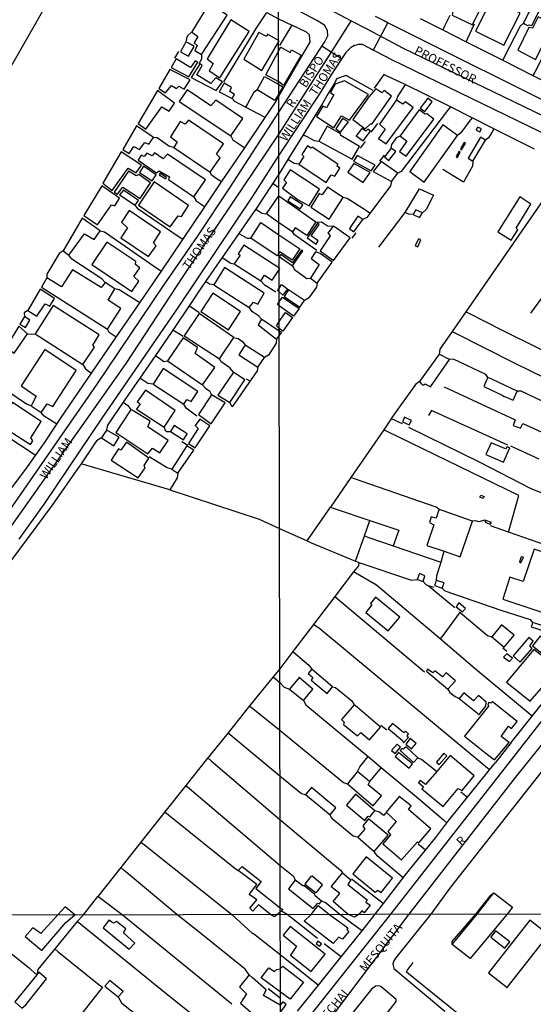
# Model space of a CAD drawing. Units: millimetres. Extents: x 177072 to 181006, y 1668731 to 16688982299.
# Drawn here: x 180160 to 180309, y 1670926 to 1671211 of the extents above; entities that cross this region are included whole.
import ezdxf
from ezdxf.enums import TextEntityAlignment as Align

# ---------------------------------------------------------------- set-up
doc = ezdxf.new("R2010")
doc.units = ezdxf.units.MM
doc.header["$LTSCALE"] = 5
doc.header["$MEASUREMENT"] = 0
for name, color, linetype in [('V-CANTEIRO', 120, 'Continuous'), ('V-EDIFICACAO', 2, 'Continuous'), ('V-LOTE', 1, 'Continuous'), ('V-NOME_DOS_LOGRADOUROS', 7, 'Continuous'), ('V-QUADRA', 2, 'Continuous'), ('V-TESTADA', 5, 'Continuous')]:
    doc.layers.add(name, color=color, linetype=linetype)
for name, color, linetype, plot in [('V-CRUZAMENTO', 1, 'Continuous', False), ('V-EIXO_DE_LOGRADOURO', 3, 'Continuous', False), ('X-LIMITE_1000', 7, 'Continuous', False)]:
    doc.layers.add(name, color=color, linetype=linetype, plot=plot)
doc.styles.get("Standard").update_dxf_attribs({"font": 'ARIAL.TTF'})

msp = doc.modelspace()

# ---------------------------------------------------------------- linework, layer by layer
at = {"layer": 'V-CANTEIRO'}
msp.add_lwpolyline([(180253.35, 1670907.88), (180253.61, 1670907.76), (180254.19, 1670907.9), (180268.95, 1670926.99), (180268.95, 1670927.55), (180264.51, 1670931.29), (180263.71, 1670931.48), (180262.89, 1670931.44), (180261.73, 1670930.48), (180251.55, 1670917.69), (180248.96, 1670913.89), (180248.84, 1670912.94), (180249.01, 1670911.93), (180249.9, 1670910.85), (180253.35, 1670907.88)], dxfattribs=at)
at = {"layer": 'V-CRUZAMENTO'}
msp.add_lwpolyline([(180262.81, 1671212.02), (180266.46052, 1671210.13237), (180262.28071, 1671202.13687), (180259.15, 1671203.75), (180258, 1671203.78), (180257.34, 1671203.62), (180257.34, 1671203.62), (180256.87, 1671203.51), (180255.69, 1671202.8), (180254.35, 1671201.49), (180254.17, 1671201.22), (180254.17, 1671201.22), (180253.12173, 1671199.62264), (180247.387, 1671203.29105), (180248.34, 1671204.75), (180248.47, 1671204.95), (180249.11, 1671206.26), (180249.02, 1671207.88), (180248.17, 1671209.4), (180247.2, 1671210), (180245.95, 1671210.77), (180244.66527, 1671211.44825)], dxfattribs=at)
for points in [[(180247.2, 1671210), (180247.2, 1671210)], [(180248.34, 1671204.75), (180248.34, 1671204.75)]]:
    msp.add_lwpolyline(points, close=True, dxfattribs=at)
at = {"layer": 'V-EDIFICACAO'}
for points in [[(180293.37, 1671219.07), (180293.27, 1671219.58), (180297.23, 1671227.68), (180293.21, 1671229.59), (180285.3, 1671213.36), (180285.11, 1671212.31), (180290.95, 1671209.53), (180295.12, 1671218.02), (180293.37, 1671219.07)], [(180296.5, 1671216.93), (180291.87, 1671207.65), (180300.1, 1671203.63), (180304.76, 1671212.82), (180296.5, 1671216.93)], [(180209.77, 1671207.44), (180210.09, 1671207.19), (180211.49, 1671206.1), (180210.47, 1671204.25), (180211.27, 1671203.46), (180210.66, 1671202.08), (180212.61, 1671200.9), (180219.95, 1671212.29), (180214.75, 1671215.64), (180210.09, 1671207.97), (180209.77, 1671207.44)], [(180305.71, 1671210.01), (180306.28, 1671209.69), (180306.96, 1671209.31), (180307.37, 1671209.53), (180308.17, 1671209.28), (180311.13, 1671215.21), (180309, 1671216.33), (180306.26, 1671211.07), (180305.71, 1671210.01)], [(180214.17, 1671199.66), (180215.93, 1671198.29), (180214.75, 1671196.15), (180217.9, 1671194.17), (180226.39, 1671207.6), (180221.09, 1671210.89), (180214.17, 1671199.66)], [(180309.99, 1671211.77), (180308.36, 1671208.51), (180307.34, 1671208.71), (180304.12, 1671202.14), (180309.25, 1671199.46), (180314.48, 1671209.69), (180309.99, 1671211.77)], [(180234.87, 1671204.44), (180235.06, 1671204.84), (180234.87, 1671204.91), (180231.68, 1671206.79), (180231.34, 1671206.08), (180229.17, 1671207.29), (180224.78, 1671199.59), (180229.99, 1671196.24), (180234.87, 1671204.44)], [(180208.08, 1671204.57), (180207.79, 1671204.03), (180206.52, 1671201.7), (180208.78, 1671200.39), (180210.44, 1671203.26), (180208.77, 1671204.19), (180208.08, 1671204.57)], [(180234.88, 1671201.87), (180235.54, 1671203), (180238.26, 1671201.51), (180238.66, 1671202.24), (180241.41, 1671200.68), (180236.28, 1671191.97), (180234.9, 1671192.98), (180231.18, 1671195.06), (180234.88, 1671201.87)], [(180205.21, 1671199.6), (180203.77, 1671197.11), (180208.94, 1671194.43), (180211.49, 1671198.7), (180210.76, 1671199.09), (180209.42, 1671197.14), (180205.21, 1671199.6)], [(180203.42, 1671196.57), (180200.23, 1671191.05), (180202.15, 1671189.8), (180203.84, 1671191.97), (180205.34, 1671191.11), (180206.04, 1671191.78), (180207.57, 1671190.89), (180209.26, 1671193.54), (180203.42, 1671196.57)], [(180215.29, 1671192.55), (180211.21, 1671195), (180212.74, 1671197.71), (180212.16, 1671198.26), (180209.58, 1671194.24), (180216.85, 1671190.47), (180218.61, 1671192.99), (180216.72, 1671194.17), (180215.29, 1671192.55)], [(180234.9, 1671192.27), (180236.06, 1671191.53), (180234.9, 1671189.51), (180233.77, 1671187.57), (180228.7, 1671190.68), (180230.8, 1671194.56), (180234.9, 1671192.27)], [(180219.12, 1671192.61), (180217.65, 1671190.09), (180221.48, 1671188.18), (180222.15, 1671189.29), (180220.74, 1671190.19), (180221.29, 1671191.37), (180219.12, 1671192.61)], [(180253.92, 1671193.33), (180251.27, 1671192.31), (180249.9, 1671189.92), (180250.83, 1671189.19), (180248.76, 1671185.52), (180247.64, 1671186), (180245.85, 1671182.97), (180250.86, 1671179.65), (180253.09, 1671183.19), (180255.36, 1671181.89), (180260.87, 1671189.32), (180253.92, 1671193.33)], [(180261, 1671188.65), (180256.38, 1671182.14), (180259.98, 1671179.43), (180261.45, 1671180.8), (180261.99, 1671180.86), (180267.6, 1671188.87), (180265.4, 1671190.5), (180264.73, 1671189.86), (180262.98, 1671190.97), (180261, 1671188.65)], [(180199.79, 1671190.51), (180194.21, 1671180.9), (180196.5, 1671179.34), (180201.06, 1671185.75), (180203.17, 1671184.54), (180204.8, 1671186.84), (180199.79, 1671190.51)], [(180206.13, 1671187.28), (180221.09, 1671177.33), (180224.51, 1671182.37), (180216.72, 1671187.67), (180215.26, 1671186.07), (180208.46, 1671190.7), (180206.13, 1671187.28)], [(180275.89, 1671185.39), (180277.23, 1671184.37), (180279.37, 1671187.21), (180278.03, 1671188.23), (180275.89, 1671185.39)], [(180268.97, 1671187.75), (180268.3, 1671186.79), (180264.06, 1671180.71), (180265.69, 1671179.33), (180263.78, 1671176.59), (180265.98, 1671175.06), (180273.79, 1671185.55), (180271.59, 1671187.24), (180270.86, 1671186.54), (180269.59, 1671187.35), (180268.97, 1671187.75)], [(180253.41, 1671182.43), (180251.43, 1671179.4), (180252.84, 1671178.47), (180255.07, 1671181.38), (180253.41, 1671182.43)], [(180270.03, 1671177.39), (180270.65, 1671176.88), (180271.97, 1671175.79), (180269.84, 1671172.8), (180271.78, 1671171.46), (180279.79, 1671182.24), (180277.81, 1671183.73), (180277.27, 1671183.67), (180275.58, 1671184.85), (180270.83, 1671178.47), (180270.03, 1671177.39)], [(180193.73, 1671180.27), (180189.84, 1671173.38), (180191.62, 1671172.29), (180192.99, 1671174.3), (180194.62, 1671173.41), (180196.12, 1671175.48), (180197.36, 1671174.97), (180198.64, 1671176.92), (180193.73, 1671180.27)], [(180208.78, 1671181.89), (180207.83, 1671180.71), (180206.42, 1671181.48), (180203.55, 1671177.05), (180205.56, 1671175.64), (180204.54, 1671173.98), (180215.03, 1671166.87), (180217.94, 1671170.99), (180216.95, 1671172.04), (180218.96, 1671175.04), (180208.78, 1671181.89)], [(180252.9, 1671177.45), (180252.77, 1671177.93), (180248.95, 1671180.16), (180246.49, 1671175.83), (180256.19, 1671170.63), (180258.29, 1671174.26), (180252.9, 1671177.45)], [(180258.93, 1671179.49), (180257.37, 1671177.36), (180259.31, 1671175.89), (180261.45, 1671178.7), (180260.75, 1671179.3), (180260.17, 1671178.7), (180258.93, 1671179.49)], [(180272.83, 1671167.09), (180277.04, 1671163.99), (180286.67, 1671177.45), (180282.43, 1671180.55), (180272.83, 1671167.09)], [(180292.48, 1671179.91), (180292.03, 1671179.05), (180293.08, 1671178.5), (180293.56, 1671179.4), (180292.48, 1671179.91)], [(180289.77, 1671170.91), (180291.07, 1671170.05), (180294.71, 1671176.11), (180293.31, 1671177.01), (180289.77, 1671170.91)], [(180244.55, 1671174.14), (180244.26, 1671173.82), (180243.27, 1671174.45), (180241.61, 1671171.94), (180242.15, 1671171.43), (180240.69, 1671169.13), (180248.6, 1671163.9), (180250.09, 1671166.1), (180251.15, 1671165.75), (180252.58, 1671168.04), (180251.82, 1671168.62), (180252.04, 1671169.19), (180244.55, 1671174.14)], [(180265.53, 1671171.33), (180266.81, 1671170.25), (180268.78, 1671172.8), (180267.44, 1671173.85), (180265.53, 1671171.33)], [(180287.5, 1671173.59), (180287.73, 1671173.21), (180288.94, 1671175.16), (180288.59, 1671175.41), (180287.5, 1671173.59)], [(180189.29, 1671172.77), (180184, 1671163.71), (180186.71, 1671161.58), (180191.3, 1671168.05), (180193.63, 1671166.65), (180195.23, 1671168.88), (180189.29, 1671172.77)], [(180202.72, 1671172.07), (180201.51, 1671170.73), (180198.99, 1671172.45), (180198.26, 1671171.59), (180196.76, 1671172.39), (180195.99, 1671171.37), (180195.07, 1671171.81), (180194.27, 1671170.38), (180199.56, 1671166.71), (180200.33, 1671167.29), (180203.3, 1671165.5), (180203.01, 1671164.7), (180210.38, 1671159.73), (180213.69, 1671164.67), (180202.72, 1671172.07)], [(180257.62, 1671171.68), (180256.57, 1671170.09), (180261.7, 1671167.28), (180262.82, 1671168.84), (180257.62, 1671171.68)], [(180286.23, 1671171.36), (180286.51, 1671171.04), (180287.47, 1671172.61), (180287.15, 1671172.89), (180286.23, 1671171.36)], [(180195.74, 1671168.56), (180194.59, 1671166.81), (180198.26, 1671164.38), (180199.4, 1671166.11), (180195.74, 1671168.56)], [(180256.63, 1671169.38), (180254.91, 1671166.83), (180259.38, 1671163.84), (180261.38, 1671166.8), (180256.63, 1671169.38)], [(180264.54, 1671169.99), (180262.28, 1671167.06), (180267.57, 1671164.15), (180269.36, 1671166.61), (180264.54, 1671169.99)], [(180191.43, 1671167.19), (180187.32, 1671161.07), (180188.27, 1671160.49), (180189.77, 1671162.53), (180194.78, 1671159.25), (180197.81, 1671163.81), (180194.4, 1671166.17), (180193.7, 1671165.82), (180191.43, 1671167.19)], [(180200.58, 1671166.58), (180200.36, 1671166.11), (180202.28, 1671164.89), (180202.47, 1671165.28), (180200.58, 1671166.58)], [(180238.26, 1671167.53), (180236.38, 1671164.63), (180237.15, 1671163.9), (180236.03, 1671162.21), (180240.56, 1671158.86), (180243.72, 1671157.14), (180246.71, 1671161.95), (180238.26, 1671167.53)], [(180183.68, 1671162.88), (180178.54, 1671154.37), (180182.44, 1671151.59), (180186.52, 1671157.43), (180187.48, 1671157.14), (180188.88, 1671159.31), (180183.68, 1671162.88)], [(180198.83, 1671164.06), (180194.33, 1671157.3), (180203.52, 1671151.02), (180205.78, 1671154.24), (180206.74, 1671154.02), (180208.85, 1671157.24), (180198.83, 1671164.06)], [(180247.48, 1671160.26), (180246.65, 1671160.71), (180244.2, 1671156.76), (180249.52, 1671153.25), (180253.54, 1671159.53), (180249.07, 1671162.5), (180247.48, 1671160.26)], [(180190, 1671161.7), (180188.88, 1671160.3), (180193.34, 1671157.33), (180194.33, 1671158.67), (180190, 1671161.7)], [(180234.95, 1671160), (180245.66, 1671152.46), (180243.09, 1671148.56), (180239.7, 1671150.76), (180238.91, 1671149.62), (180234.97, 1671152.24), (180231.34, 1671154.77), (180234.95, 1671160)], [(180238.26, 1671159.75), (180237.56, 1671158.54), (180241.1, 1671156.21), (180241.87, 1671157.39), (180238.26, 1671159.75)], [(180298.28, 1671149.64), (180302.17, 1671147.16), (180304.15, 1671150.15), (180303.61, 1671150.63), (180307.85, 1671157.58), (180304.66, 1671159.72), (180298.28, 1671149.64)], [(180191.65, 1671155.74), (180189.39, 1671152.39), (180191.14, 1671150.76), (180189.23, 1671147.83), (180197.27, 1671142.44), (180199.44, 1671145.6), (180198.64, 1671146.39), (180200.74, 1671149.65), (180191.65, 1671155.74)], [(180255.39, 1671150.54), (180256.63, 1671149.64), (180259.28, 1671153.15), (180257.81, 1671154.17), (180255.39, 1671150.54)], [(180274.56, 1671155.96), (180273.85, 1671154.62), (180275.67, 1671153.79), (180276.5, 1671155.13), (180274.56, 1671155.96)], [(180178, 1671153.51), (180172.52, 1671144.07), (180174.18, 1671142.82), (180178.67, 1671149.04), (180181.51, 1671147.35), (180183.27, 1671149.9), (180178, 1671153.51)], [(180234.98, 1671148.7), (180241.03, 1671144.68), (180238.8, 1671141.39), (180235.27, 1671143.77), (180234.51, 1671142.63), (180226.81, 1671147.73), (180229.76, 1671152.28), (180234.98, 1671148.7)], [(180244.35, 1671148.43), (180246.59, 1671151.68), (180246.14, 1671152.13), (180243.11, 1671147.86), (180245.73, 1671146.07), (180246.36, 1671147), (180244.35, 1671148.43)], [(180250.64, 1671151.27), (180249.39, 1671149.61), (180249.17, 1671149.32), (180249.84, 1671148.46), (180246.87, 1671144.13), (180250.76, 1671141.35), (180255.55, 1671147.89), (180251.02, 1671151.01), (180250.64, 1671151.27)], [(180185.21, 1671146.65), (180180.84, 1671140.14), (180192.42, 1671132.36), (180194.46, 1671135.36), (180193.03, 1671136.67), (180194.75, 1671139.22), (180193.44, 1671140.17), (180193.6, 1671141.04), (180185.21, 1671146.65)], [(180234.99, 1671138.48), (180235.26, 1671138.9), (180234.99, 1671139.22), (180224.84, 1671145.77), (180223.15, 1671143.24), (180223.75, 1671142.83), (180222.05, 1671140.39), (180229.76, 1671135.42), (180230.77, 1671137.04), (180233.05, 1671135.66), (180234.99, 1671138.48)], [(180274.36, 1671145.59), (180275.19, 1671145.27), (180276.05, 1671147.25), (180275.35, 1671147.6), (180274.36, 1671145.59)], [(180238.87, 1671140.68), (180235.52, 1671143.01), (180235.01, 1671142.5), (180238.93, 1671139.79), (180241.87, 1671144.06), (180241.58, 1671144.38), (180238.87, 1671140.68)], [(180246.94, 1671143.3), (180245.6, 1671143.84), (180244.32, 1671141.93), (180246.65, 1671140.2), (180244.07, 1671136.22), (180246.04, 1671134.78), (180250.41, 1671140.81), (180246.94, 1671143.3)], [(180175.2, 1671138.61), (180172.01, 1671133.73), (180167.83, 1671136.28), (180166.3, 1671133.64), (180185.34, 1671121.48), (180189.2, 1671127.42), (180185.56, 1671129.87), (180187.44, 1671133.09), (180184.7, 1671134.91), (180183.55, 1671133.48), (180175.2, 1671138.61)], [(180219.18, 1671139.25), (180216.09, 1671134.31), (180226.39, 1671127.73), (180227.57, 1671129.27), (180228.84, 1671128.72), (180230.73, 1671131.88), (180219.18, 1671139.25)], [(180235, 1671133.2), (180235.75, 1671134.34), (180237.43, 1671133.16), (180236.08, 1671131.31), (180235.01, 1671132.25), (180234.55, 1671132.6), (180235, 1671133.2)], [(180165.85, 1671133), (180162.34, 1671126.81), (180164.93, 1671125.21), (180167.32, 1671128.76), (180168.63, 1671128.09), (180170.06, 1671130.35), (180165.85, 1671133)], [(180215.8, 1671131.85), (180212.35, 1671126.55), (180220.36, 1671121.23), (180223.84, 1671126.59), (180215.8, 1671131.85)], [(180237.75, 1671132.84), (180236.45, 1671130.92), (180241.04, 1671127.83), (180242.41, 1671129.78), (180237.75, 1671132.84)], [(180169.61, 1671128.31), (180164.42, 1671120.11), (180178.26, 1671111.18), (180181.58, 1671116.22), (180181.1, 1671116.86), (180182.91, 1671119.76), (180169.61, 1671128.31)], [(180235.01, 1671129.36), (180235.97, 1671130.67), (180240.82, 1671127.4), (180239.17, 1671125.23), (180235.01, 1671128.17), (180234.56, 1671128.6), (180235.01, 1671129.36)], [(180211.94, 1671126.01), (180207.57, 1671119.47), (180217.78, 1671112.9), (180221.96, 1671119.03), (180211.94, 1671126.01)], [(180235.02, 1671119.47), (180235.02, 1671120.84), (180235.02, 1671121.64), (180234.23, 1671122.4), (180235.02, 1671123.64), (180236.87, 1671126.27), (180238.91, 1671124.86), (180236.06, 1671120.83), (180235.02, 1671121.64)], [(180160.01, 1671122.89), (180161.61, 1671121.96), (180162.92, 1671124.07), (180161.38, 1671125.09), (180160.01, 1671122.89)], [(180235.02, 1671120.84), (180229.89, 1671124.36), (180228.92, 1671122.66), (180234.27, 1671118.54), (180235.02, 1671119.47), (180235.03, 1671119.48), (180235.81, 1671120.55), (180235.03, 1671120.83)], [(180155.96, 1671116.19), (180156.59, 1671115.74), (180158.35, 1671114.47), (180162.18, 1671120.11), (180159.69, 1671122.28), (180156.59, 1671117.22), (180155.96, 1671116.19)], [(180210.73, 1671114.4), (180211.4, 1671116.16), (180207.28, 1671118.9), (180202.72, 1671112.26), (180212.9, 1671105.38), (180216.44, 1671110.38), (180210.73, 1671114.4)], [(180225.21, 1671116.79), (180224.77, 1671116.12), (180223.39, 1671114.02), (180228.91, 1671110.42), (180230.82, 1671113.22), (180226.26, 1671116.12), (180225.21, 1671116.79)], [(180167.22, 1671115.52), (180160.4, 1671105.02), (180164.73, 1671102.06), (180163.23, 1671099.28), (180166.14, 1671097.37), (180167.92, 1671099.83), (180169.52, 1671099.12), (180176.31, 1671109.52), (180167.22, 1671115.52)], [(180275.67, 1671106.27), (180276.18, 1671105.62), (180276.79, 1671105.22), (180277.3, 1671105.63), (180278.8, 1671104.74), (180284.38, 1671112.65), (180281.32, 1671114.21), (180276.18, 1671106.99), (180275.67, 1671106.27)], [(180201.48, 1671110.03), (180198.58, 1671105.57), (180207.44, 1671099.76), (180208.37, 1671101.1), (180209.55, 1671100.56), (180211.46, 1671103.43), (180201.48, 1671110.03)], [(180217.27, 1671102.35), (180220.78, 1671100.21), (180225.14, 1671106.81), (180221.8, 1671109.01), (180217.27, 1671102.35)], [(180295.44, 1671107.48), (180295.15, 1671106.85), (180294.23, 1671104.84), (180299.78, 1671102.22), (180299.88, 1671102.01), (180300.1, 1671102.06), (180302.75, 1671100.91), (180303.96, 1671103.5), (180296.79, 1671106.85), (180295.44, 1671107.48)], [(180193.77, 1671098.27), (180201.76, 1671093.14), (180204.92, 1671097.94), (180196.37, 1671103.77), (180193.91, 1671100.41), (180194.81, 1671099.82), (180193.77, 1671098.27)], [(180149.68, 1671099.89), (180147.22, 1671101.42), (180144.82893, 1671097.83892), (180144.82893, 1671097.83892), (180152.93, 1671093.06), (180154.08, 1671093.77), (180163.04, 1671088.12), (180163.75, 1671089.17), (180163.2, 1671089.97), (180166.17, 1671094.75), (180157.84, 1671100.27), (180155.71, 1671097.37), (180150.64, 1671100.62), (180149.68, 1671099.89)], [(180211.68, 1671096.8), (180215.38, 1671094.08), (180219.44, 1671100.11), (180215.48, 1671102.44), (180211.68, 1671096.8)], [(180192.13, 1671098.2), (180191.8, 1671097.7), (180187.79, 1671091.6), (180197.04, 1671085.41), (180198.42, 1671087), (180200.55, 1671085.7), (180202.91, 1671089.27), (180197.01, 1671093.22), (180197.71, 1671094.85), (180192.96, 1671097.7), (180192.13, 1671098.2)], [(180208.81, 1671088.34), (180210.73, 1671087.1), (180215, 1671093.51), (180212.04, 1671095.46), (180210.76, 1671093.61), (180211.62, 1671092.71), (180208.81, 1671088.34)], [(180271.33, 1671096), (180270.7, 1671094.66), (180272.64, 1671093.74), (180273.31, 1671095.01), (180271.33, 1671096)], [(180185.08, 1671092.27), (180184.67, 1671091.63), (180183.62, 1671090), (180187.19, 1671087.71), (180188.78, 1671090.16), (180185.63, 1671091.96), (180185.08, 1671092.27)], [(180204.67, 1671093.57), (180203.62, 1671091.88), (180207.38, 1671089.46), (180208.46, 1671091.15), (180204.67, 1671093.57)], [(180190.82, 1671088.73), (180189.23, 1671086.49), (180188.53, 1671086.84), (180186.42, 1671083.59), (180194.27, 1671078.42), (180196.25, 1671081.33), (180195.93, 1671082), (180197.3, 1671084.16), (180190.82, 1671088.73)], [(180296.37, 1671088.6), (180294.84, 1671085.19), (180299.94, 1671082.93), (180301.76, 1671087.11), (180300.99, 1671087.43), (180300.51, 1671086.82), (180296.37, 1671088.6)], [(180208.34, 1671087.74), (180203.97, 1671080.94), (180205.72, 1671079.79), (180210.31, 1671086.43), (180208.34, 1671087.74)], [(180293.08, 1671072.81), (180293.44, 1671073.42), (180294.34, 1671073.04), (180294.05, 1671072.51), (180293.08, 1671072.81)], [(180282.8, 1671057.22), (180287.47, 1671055.63), (180291.01, 1671065.93), (180282.47, 1671068.86), (180281.32, 1671069.25), (180281.1, 1671068.61), (180280.49, 1671066.79), (180279.05, 1671067.17), (180278.51, 1671065.52), (180279.82, 1671064.88), (180277.81, 1671058.91)], [(180294.45, 1671066.22), (180294.89, 1671065.56), (180296.15, 1671065.04), (180296.46, 1671065.48), (180294.89, 1671066.06), (180294.45, 1671066.22)], [(180308.81, 1671057.8), (180305.68, 1671048.42), (180301.82, 1671049.67), (180299.75, 1671043.32), (180313.65, 1671038.7), (180318.09, 1671052.12), (180314.04, 1671053.46), (180314.71, 1671055.89), (180308.81, 1671057.8)], [(180305.11, 1671055.6), (180304.6, 1671054.1), (180305.01, 1671053.81), (180305.74, 1671055.5), (180305.11, 1671055.6)], [(180274.94, 1671049.03), (180275.37, 1671048.9), (180276.69, 1671048.49), (180277.23, 1671050.14), (180275.61, 1671050.72), (180275.14, 1671049.53), (180274.94, 1671049.03)], [(180280.45, 1671048.81), (180280.24, 1671048.09), (180280.01, 1671047.31), (180282.21, 1671046.57), (180282.75, 1671048.07), (180281.24, 1671048.56), (180280.45, 1671048.81)], [(180262.95, 1671043.93), (180261.48, 1671042.08), (180261.86, 1671041.66), (180260.11, 1671039.49), (180266.58, 1671034.14), (180269.93, 1671038.15), (180262.95, 1671043.93)], [(180287.06, 1671042.24), (180286.23, 1671041.09), (180288.11, 1671039.65), (180288.94, 1671040.67), (180287.06, 1671042.24)], [(180299.43, 1671035.92), (180296.56, 1671032.41), (180300.16, 1671029.48), (180303.07, 1671032.96), (180299.43, 1671035.92)], [(180308.36, 1671036.59), (180308.23, 1671036.13), (180308.01, 1671035.35), (180311.9, 1671034.1), (180312.31, 1671035.32), (180309.64, 1671036.18), (180308.36, 1671036.59)], [(180307.34, 1671032.22), (180302.75, 1671026.96), (180304.82, 1671025.11), (180308.26, 1671029.1), (180307.59, 1671029.83), (180308.58, 1671031.2), (180307.34, 1671032.22)], [(180310.53, 1671032.64), (180308.33, 1671029.86), (180313.75, 1671025.59), (180315.95, 1671028.36), (180310.53, 1671032.64)], [(180308.74, 1671028.81), (180300.8, 1671019.37), (180307.69, 1671013.79), (180311.52, 1671018.32), (180310.97, 1671019.34), (180314.96, 1671024.31), (180314.07, 1671025.05), (180313.56, 1671024.98), (180308.74, 1671028.81)], [(180299.97, 1671026.55), (180301.73, 1671025.27), (180302.56, 1671026.29), (180300.9, 1671027.57), (180299.97, 1671026.55)], [(180244.48, 1671023.07), (180243.95, 1671022.44), (180243.43, 1671021.83), (180244.8, 1671020.65), (180244.32, 1671019.91), (180248.95, 1671016.09), (180250.51, 1671018), (180245.23, 1671022.44), (180244.48, 1671023.07)], [(180280.1, 1671022.62), (180279.5, 1671021.99), (180278, 1671023.07), (180277.65, 1671022.56), (180283.87, 1671017.33), (180286.07, 1671019.72), (180283.39, 1671022.05), (180282.27, 1671020.9), (180280.1, 1671022.62)], [(180240.81, 1671020.65), (180238.07, 1671017.33), (180242.06, 1671014.01), (180244.8, 1671017.3), (180240.81, 1671020.65)], [(180288.46, 1671016.21), (180287.15, 1671014.65), (180292.92, 1671009.96), (180294.87, 1671012.42), (180294.93, 1671013.57), (180292.7, 1671015.45), (180291.33, 1671013.98), (180288.46, 1671016.21)], [(180256.79, 1671012.8), (180256.2, 1671012.12), (180253.06, 1671008.5), (180253.83, 1671007.73), (180253.63, 1671007.12), (180257.75, 1671003.78), (180258.64, 1671004.73), (180261.16, 1671002.63), (180264.38, 1671006.33), (180257.59, 1671012.12), (180256.79, 1671012.8)], [(180294.47, 1670999.13), (180297.39, 1670996.89), (180301.59, 1671001.85), (180299.26, 1671003.57), (180301.45, 1671006.58), (180302.24, 1671005.94), (180303.9, 1671007.98), (180296.75, 1671013.61), (180296.28, 1671013.23), (180295.76, 1671013.41), (180295.47, 1671013.11), (180295.67, 1671012.35), (180288.72, 1671003.69), (180294.47, 1670999.13)], [(180267.83, 1671007.38), (180266.58, 1671005.94), (180270.7, 1671002.47), (180271.05, 1671001.8), (180272.48, 1671003.33), (180272.1, 1671003.78), (180272.48, 1671004.38), (180271.56, 1671005.12), (180271.14, 1671004.7), (180267.83, 1671007.38)], [(180271.68, 1671001.42), (180273.34, 1671000.01), (180274.65, 1671001.61), (180272.99, 1671003.01), (180271.68, 1671001.42)], [(180267.6, 1670999.57), (180268.66, 1670998.71), (180270.12, 1671000.55), (180269.2, 1671001.35), (180267.6, 1670999.57)], [(180271.75, 1671000.59), (180270.98, 1670999.98), (180270.57, 1671000.11), (180270.06, 1670999.53), (180273.95, 1670996.12), (180275.16, 1670997.4), (180271.75, 1671000.59)], [(180269.61, 1670998.99), (180268.62, 1670997.81), (180272.71, 1670994.46), (180273.63, 1670995.71), (180269.61, 1670998.99)], [(180280.67, 1670993.52), (180277.43, 1670989.71), (180275.86, 1670990.89), (180275.35, 1670990.35), (180276.79, 1670989.01), (180276.37, 1670988.44), (180282.46, 1670983.33), (180286.86, 1670988.6), (180287.98, 1670987.99), (180291.52, 1670992.26), (180284.54, 1670998.1), (180280.67, 1670993.52)], [(180280.58, 1670996.22), (180281.35, 1670995.48), (180283.52, 1670998), (180282.69, 1670998.77), (180280.58, 1670996.22)], [(180261.23, 1670990.62), (180258.43, 1670992.87), (180257.68, 1670993.47), (180257.19, 1670992.87), (180254.81, 1670989.94), (180262.21, 1670983.53), (180264.64, 1670986.46), (180260.81, 1670989.68), (180261.26, 1670990.6)], [(180244.39, 1670988.88), (180242.7, 1670986.84), (180249.84, 1670980.97), (180251.43, 1670982.98), (180244.39, 1670988.88)], [(180257.11, 1670986.97), (180254.53, 1670983.78), (180259.85, 1670979.35), (180260.84, 1670980.53), (180261.29, 1670980.37), (180262.76, 1670982.15), (180257.11, 1670986.97)], [(180269.8, 1670986.24), (180266.01, 1670981.68), (180268.91, 1670979), (180266.45, 1670976.09), (180267.25, 1670975.14), (180265.08, 1670972.52), (180270.47, 1670967.93), (180275.07, 1670973.19), (180275.51, 1670972.87), (180278.89, 1670976.89), (180272.48, 1670982.54), (180273.25, 1670983.56), (180269.8, 1670986.24)], [(180260.91, 1670979.76), (180259.22, 1670977.75), (180259.79, 1670976.8), (180257.81, 1670974.47), (180262.53, 1670970.32), (180266.55, 1670975.07), (180260.91, 1670979.76)], [(180260.27, 1670968.76), (180256.35, 1670963.85), (180262.82, 1670958.55), (180263.62, 1670959.19), (180264.54, 1670958.52), (180267.83, 1670962.64), (180260.27, 1670968.76)], [(180235.33, 1670954.05), (180236.07, 1670953.58), (180235.33, 1670952.76), (180233.69, 1670951.44), (180232.5, 1670952.13), (180229.09, 1670954.88), (180227.44, 1670953.11), (180226.59, 1670953.93), (180228.59, 1670956.4), (180226.39, 1670957.87), (180228.56, 1670960.81), (180223.18, 1670964.86), (180224.33, 1670966.04), (180229.79, 1670961.69), (180228.29, 1670959.63), (180235.33, 1670954.05)], [(180244.2, 1670963.15), (180242.5, 1670960.91), (180245.76, 1670958.36), (180247.61, 1670960.69), (180244.55, 1670963.18), (180244.2, 1670963.15)], [(180255.05, 1670952.17), (180250.64, 1670955.88), (180252.58, 1670958.24), (180250.05, 1670960.14), (180253.35, 1670964.13), (180255.82, 1670962.17), (180254.93, 1670960.77), (180260.48, 1670956.35), (180260.11, 1670955.7), (180261.34, 1670954.79), (180259.65, 1670952.6), (180259, 1670953.15), (180258.23, 1670952.18), (180256.8, 1670951.34), (180255.05, 1670952.17)], [(180241.87, 1670960.44), (180239.7, 1670962.09), (180237.75, 1670959.58), (180244.93, 1670953.83), (180246.2, 1670955.43), (180246.71, 1670955.17), (180247.32, 1670956), (180245.44, 1670957.53), (180245.38, 1670957.95), (180242.31, 1670960.44), (180241.87, 1670960.44)], [(180292.39, 1670952.24), (180297.14, 1670958.4), (180302.53, 1670954.22), (180301.02, 1670952.26), (180290.36, 1670939.42), (180285.11, 1670943.44), (180292.39, 1670952.24)], [(180175.88, 1670952.03), (180173.1, 1670954.36), (180170.98, 1670952.02), (180166.11, 1670946.58), (180163.77, 1670948.29), (180161.5, 1670945.72), (180166.39, 1670941.67), (180173.33, 1670949.84), (180175.88, 1670952.03)], [(180244.33, 1670952.16), (180246.3, 1670954.74), (180249.6, 1670952.17), (180254.88, 1670948.28), (180254.6, 1670947.82), (180255.25, 1670947.23), (180253.36, 1670944.97), (180252.32, 1670945.61), (180250.69, 1670943.75), (180242.28, 1670950.21), (180244.33, 1670952.16)], [(180187.95, 1670950.13), (180187.1, 1670949.6), (180185.75, 1670950.45), (180184.13, 1670948.24), (180191.65, 1670942.08), (180191.65, 1670942.08), (180193.26, 1670943.85), (180189.99, 1670946.81), (180190.68, 1670947.97), (180187.95, 1670950.13)], [(180238.24, 1670948.67), (180236.24, 1670946.15), (180240.06, 1670942.95), (180238.28, 1670940.4), (180244.32, 1670935.64), (180248.37, 1670940.67), (180238.24, 1670948.67)], [(180295.67, 1670935.25), (180301.04, 1670931.01), (180312.95, 1670946.26), (180307.59, 1670950.52), (180295.67, 1670935.25)], [(180297.62, 1670947.42), (180296.28, 1670945.59), (180300.36, 1670942.42), (180301.8, 1670944.23), (180297.62, 1670947.42)], [(180246.25, 1670944.42), (180245.79, 1670943.67), (180246.77, 1670942.96), (180247.25, 1670943.68), (180246.25, 1670944.42)], [(180164.92, 1670934.71), (180158.54, 1670926.87), (180160.61, 1670925.01), (180161.72, 1670926), (180167.74, 1670933.51), (180165.52, 1670935.45), (180164.92, 1670934.71)], [(180235.38, 1670925.88), (180230.54, 1670928.71), (180231.3, 1670930.38), (180227.32, 1670933.79), (180226.33, 1670934.63), (180223.57, 1670931.16), (180225.63, 1670929.19), (180223.82, 1670926.48), (180230.58, 1670920.64), (180230.42, 1670919.85), (180231.38, 1670919.08), (180235.38, 1670923.65), (180237.11, 1670926.08), (180236.06, 1670926.82), (180235.38, 1670925.88)], [(180235.36, 1670936.39), (180236.06, 1670937.17), (180242.07, 1670932.59), (180238.25, 1670927.64), (180235.37, 1670929.75), (180229.79, 1670933.83), (180232.02, 1670936.67), (180233.68, 1670935.61), (180234.32, 1670936.22), (180235.36, 1670936.39)], [(180186.07, 1670933.03), (180184.63, 1670931.43), (180188.46, 1670928.31), (180189.85, 1670929.87), (180186.07, 1670933.03)]]:
    msp.add_lwpolyline(points, close=True, dxfattribs=at)
at = {"layer": 'V-EIXO_DE_LOGRADOURO'}
for points in [[(180084.27, 1671296.48), (180094.34, 1671291.73), (180116.8, 1671281.13), (180153.16, 1671263.85), (180189.29, 1671245.04), (180234.84, 1671221.65), (180249.52, 1671213.98), (180255.87, 1671210.66)], [(180255.87, 1671210.66), (180255.21, 1671209.63), (180251.04, 1671203.11), (180234.92, 1671177.91), (180207.14, 1671136.65), (180190.68, 1671111.52), (180152.86, 1671058.08), (180133.01, 1671034.13), (180104.6, 1671000.24), (180079.3, 1670972.17), (180068.21, 1670960.59), (180063.35, 1670955.52), (180062.39, 1670954.52)], [(180255.87, 1671210.66), (180260.39, 1671208.29), (180270.93, 1671202.78), (180311.61, 1671183.04), (180371.83, 1671152.89), (180405.54, 1671135.74), (180412.31, 1671132.3)], [(180217.59, 1670882.21), (180221.23, 1670886.42), (180235.42, 1670902.89), (180272.67, 1670952.21), (180303.48, 1670991.71), (180343.49, 1671041.53), (180362.05, 1671066.05), (180370.69, 1671078.12), (180389.13, 1671101.04), (180397.89, 1671112.32), (180405.98, 1671123.35), (180407.18, 1671125.04), (180412.31, 1671132.3)]]:
    msp.add_lwpolyline(points, dxfattribs=at)
at = {"layer": 'V-LOTE'}
for points in [[(180321.77, 1671243.59), (180330.57, 1671239.23), (180316.16, 1671209.99), (180309, 1671195.81), (180308.49, 1671194.8)], [(180099.95, 1671096.56), (180128.91, 1671148.04), (180149.38, 1671183.43), (180180.68, 1671238.08), (180181.27, 1671239.11)], [(180219, 1671193.04), (180228.4, 1671208.38), (180231.52, 1671213.06)], [(180231.52, 1671213.06), (180234.86, 1671211.21), (180238.67, 1671209.4)], [(180275.88, 1671211.33), (180282.42, 1671208.01)], [(180284.47, 1671212.2), (180282.93, 1671209.05), (180282.42, 1671208.01)], [(180238.67, 1671209.4), (180235.1, 1671203.53)], [(180241.9, 1671200.9), (180244.02, 1671204.45), (180243.79, 1671206.62), (180242.91, 1671207.38), (180238.67, 1671209.4)], [(180282.42, 1671208.01), (180289.15, 1671204.6)], [(180289.15, 1671204.6), (180289.64, 1671205.66), (180291.54, 1671209.82)], [(180305.71, 1671210.01), (180304.77, 1671209.07), (180300.27, 1671200.28), (180299.74, 1671199.24)], [(180209.77, 1671207.44), (180208.5, 1671206.26), (180208.36, 1671206.03), (180208.08, 1671204.57)], [(180289.15, 1671204.6), (180299.74, 1671199.24)], [(180205.92, 1671201.77), (180204.76, 1671199.87)], [(180212.61, 1671200.9), (180212.56, 1671199.57), (180211.8, 1671198.17)], [(180299.74, 1671199.24), (180308.49, 1671194.8)], [(180262.27, 1671190.52), (180254.48, 1671194.85), (180251.61, 1671193.91), (180251.21, 1671192.94)], [(180271.48, 1671192.18), (180266.31, 1671194.67), (180265.33, 1671195.14), (180264.63, 1671194.15), (180262.52, 1671191.14)], [(180308.49, 1671194.8), (180317.57, 1671190.2)], [(180271.48, 1671192.18), (180270.82, 1671191.18), (180269.25, 1671188.79), (180268.97, 1671187.75)], [(180284.58, 1671185.73), (180277.37, 1671189.35), (180271.48, 1671192.18)], [(180225.33, 1671185.67), (180222.22, 1671187.33), (180221.48, 1671188.18)], [(180228.7, 1671190.68), (180227.66, 1671189.82), (180225.89, 1671186.67), (180225.33, 1671185.67)], [(180249.19, 1671189.63), (180247.55, 1671186.73)], [(180230.98, 1671182.65), (180225.33, 1671185.67)], [(180230.98, 1671182.65), (180233.89, 1671186.95)], [(180284.58, 1671185.73), (180283.79, 1671184.7), (180270.31, 1671167.1), (180269.36, 1671166.61)], [(180290.86, 1671182.59), (180284.58, 1671185.73)], [(180225.07, 1671173.9), (180230.98, 1671182.65)], [(180245.12, 1671182.69), (180242.03, 1671177.71)], [(180290.86, 1671182.59), (180290.06, 1671181.52), (180287.62, 1671178.25), (180286.67, 1671177.45)], [(180297.16, 1671179.42), (180290.86, 1671182.59)], [(180261.63, 1671178.46), (180263.62, 1671180.98)], [(180297.16, 1671179.42), (180296.56, 1671178.37), (180295.64, 1671176.75), (180294.71, 1671176.11)], [(180308.93, 1671173.52), (180297.16, 1671179.42)], [(180204.54, 1671173.98), (180203.08, 1671174.43), (180199.7, 1671176.75), (180198.64, 1671176.92)], [(180221.09, 1671177.33), (180221.62, 1671176.2), (180225.07, 1671173.9)], [(180242.03, 1671177.71), (180237.58, 1671170.54)], [(180242.03, 1671177.71), (180243.03, 1671177.2), (180245.21, 1671176.07), (180246.49, 1671175.83)], [(180267.44, 1671173.85), (180267.63, 1671174.84), (180269.1, 1671176.88), (180270.03, 1671177.39)], [(180218.4, 1671164.03), (180225.07, 1671173.9)], [(180259.93, 1671175.76), (180258.53, 1671173.77)], [(180265.39, 1671171.79), (180264.04, 1671170.03)], [(180237.58, 1671170.54), (180234.94, 1671166.29), (180228.3, 1671156.19)], [(180240.69, 1671169.13), (180239.35, 1671169.4), (180238.58, 1671169.9), (180237.58, 1671170.54)], [(180291.07, 1671170.05), (180291.04, 1671168.59), (180288.42, 1671163.96), (180282.42, 1671167.64)], [(180317.97, 1671168.32), (180289.03, 1671126.46)], [(180218.4, 1671164.03), (180217.38, 1671164.69), (180215.45, 1671165.96), (180215.03, 1671166.87)], [(180213.53, 1671156.82), (180218.4, 1671164.03)], [(180233.33, 1671163.61), (180234.95, 1671162.38)], [(180267.57, 1671164.15), (180267.28, 1671162.9), (180261.31, 1671154.95)], [(180210.38, 1671159.73), (180211.01, 1671158.6), (180212.48, 1671157.56), (180213.53, 1671156.82)], [(180261.31, 1671154.95), (180260.28, 1671155.63), (180254.77, 1671159.29), (180253.54, 1671159.53)], [(180271.51, 1671155.24), (180275.65, 1671162.04), (180279.71, 1671160.18), (180277.63, 1671156.08), (180276.5, 1671155.13)], [(180334.84, 1671160.18), (180323, 1671145.18), (180310.92, 1671130.41), (180307.77, 1671126.07)], [(180207.15, 1671147.38), (180206.11, 1671148.09), (180194.25, 1671156.16), (180193.34, 1671157.33)], [(180207.15, 1671147.38), (180213.53, 1671156.82)], [(180228.3, 1671156.19), (180228.19, 1671156.02), (180223.36, 1671149.09)], [(180228.3, 1671156.19), (180229.31, 1671155.51), (180230.01, 1671155.03), (180231.34, 1671154.77)], [(180261.31, 1671154.95), (180260.38, 1671153.72), (180259.28, 1671153.15)], [(180263.93, 1671145.14), (180271.47, 1671155.18), (180271.51, 1671155.24)], [(180273.85, 1671154.62), (180272.59, 1671154.68), (180272.51, 1671154.73), (180271.51, 1671155.24)], [(180245.9, 1671152.39), (180247.28, 1671152.52), (180249.02, 1671151.31), (180250.64, 1671151.27)], [(180183.27, 1671149.9), (180184.51, 1671149.63), (180199.97, 1671138.92), (180200.97, 1671138.23)], [(180223.36, 1671149.09), (180218.51, 1671142.14)], [(180223.36, 1671149.09), (180225.78, 1671147.75), (180226.81, 1671147.73)], [(180245.96, 1671144.18), (180239.51, 1671148.78), (180238.91, 1671149.62)], [(180257.26, 1671149.32), (180256.03, 1671147.78)], [(180200.97, 1671138.23), (180207.15, 1671147.38)], [(180172.52, 1671144.07), (180171.35, 1671143.36), (180167.79, 1671137.36), (180167.83, 1671136.28)], [(180184.7, 1671134.91), (180183.71, 1671136.03), (180175.06, 1671141.74), (180174.18, 1671142.82)], [(180218.51, 1671142.14), (180213.71, 1671135.25)], [(180218.51, 1671142.14), (180221.04, 1671140.51), (180222.05, 1671140.39)], [(180238.93, 1671139.79), (180239.45, 1671138.71), (180243.01, 1671136.15), (180244.07, 1671136.22)], [(180194.68, 1671129.02), (180200.11, 1671136.95), (180200.97, 1671138.23)], [(180213.71, 1671135.25), (180212.24, 1671133.14), (180208.96, 1671128.22)], [(180216.09, 1671134.31), (180214.88, 1671134.46), (180213.71, 1671135.25)], [(180229.76, 1671135.42), (180230.68, 1671134.37), (180234.06, 1671132.22)], [(180246.04, 1671134.78), (180245.83, 1671133.62), (180243.54, 1671130.42), (180242.41, 1671129.78)], [(180194.68, 1671129.02), (180188.75, 1671132.79), (180187.44, 1671133.09)], [(180187.88, 1671119.09), (180194.68, 1671129.02)], [(180208.96, 1671128.22), (180204.46, 1671121.48), (180204.26, 1671121.18)], [(180208.96, 1671128.22), (180209.96, 1671127.57), (180211.94, 1671126.27)], [(180162.34, 1671126.81), (180161.3, 1671126.3), (180161.2, 1671126.13), (180161.38, 1671125.09)], [(180229.89, 1671124.36), (180229.07, 1671125.35), (180227.31, 1671126.42), (180226.39, 1671127.73)], [(180289.03, 1671126.46), (180285.11, 1671120.79)], [(180346.18, 1671099.99), (180346.17, 1671098.75), (180345.86, 1671098.04), (180330.84, 1671105.64), (180299.68, 1671121.02), (180290.05, 1671125.94), (180289.03, 1671126.46)], [(180162.18, 1671120.11), (180163.39, 1671119.97), (180163.4, 1671119.96), (180164.42, 1671120.11)], [(180187.88, 1671119.09), (180185.84, 1671120.51), (180185.34, 1671121.48)], [(180204.26, 1671121.18), (180199.21, 1671113.84)], [(180207.24, 1671119.32), (180205.26, 1671120.56), (180204.26, 1671121.18)], [(180285.11, 1671120.79), (180281.58, 1671115.69), (180281.32, 1671114.21)], [(180285.11, 1671120.79), (180286.12, 1671120.28), (180303.27, 1671111.62), (180326.07, 1671100.45)], [(180180.75, 1671108.69), (180187.88, 1671119.09)], [(180221.96, 1671119.03), (180223.2, 1671118.74), (180224.46, 1671117.84), (180225.21, 1671116.79)], [(180234.27, 1671118.54), (180234.14, 1671117.4), (180231.91, 1671113.88), (180230.82, 1671113.22)], [(180178.26, 1671111.18), (180178.95, 1671109.95), (180179.74, 1671109.4), (180180.75, 1671108.69)], [(180199.21, 1671113.84), (180194.72, 1671107.31)], [(180199.21, 1671113.84), (180200.21, 1671113.12), (180201.64, 1671112.1), (180202.72, 1671112.26)], [(180221.8, 1671109.01), (180220.79, 1671110.27), (180218.25, 1671111.96), (180217.78, 1671112.9)], [(180295.44, 1671107.48), (180294.89, 1671108.32), (180285.46, 1671112.77), (180284.38, 1671112.65)], [(180170.7, 1671093.96), (180171.79, 1671095.61), (180180.75, 1671108.69)], [(180228.91, 1671110.42), (180228.67, 1671109.42), (180221.49, 1671098.99), (180221.46, 1671099.01), (180220.78, 1671100.21)], [(180194.72, 1671107.31), (180189.91, 1671100.32)], [(180198.58, 1671105.57), (180197.05, 1671105.77), (180194.72, 1671107.31)], [(180212.9, 1671105.38), (180213.84, 1671104.24), (180214.88, 1671103.59), (180215.48, 1671102.44)], [(180226.61, 1671106.43), (180225.58, 1671106.99)], [(180275.67, 1671106.27), (180274.47, 1671105.47), (180267.49, 1671095.57)], [(180163.23, 1671099.28), (180161.9, 1671099.71), (180156.2, 1671103.56)], [(180282.75, 1671104.75), (180303.31, 1671095.23), (180302.78, 1671093.55), (180304.84, 1671092.78), (180305.55, 1671094.17), (180312.97, 1671090.81)], [(180320.55, 1671096.17), (180305.08, 1671103.52), (180303.96, 1671103.5)], [(180189.91, 1671100.32), (180185.32, 1671093.63), (180185.08, 1671092.27)], [(180189.91, 1671100.32), (180191.23, 1671099.4), (180192.13, 1671098.2)], [(180211.21, 1671096.3), (180208.13, 1671098.55), (180207.44, 1671099.76)], [(180170.7, 1671093.96), (180166.99, 1671096.24), (180166.14, 1671097.37)], [(180301.2, 1671087.92), (180279.1, 1671097.94), (180278.22, 1671096.5)], [(180164.52, 1671084.88), (180167.15, 1671088.61), (180170.7, 1671093.96)], [(180267.49, 1671095.57), (180267.47, 1671095.54), (180265.29, 1671092.37)], [(180267.49, 1671095.57), (180270.67, 1671094.18)], [(180164.52, 1671084.88), (180163.52, 1671085.53), (180153.61, 1671091.99), (180152.93, 1671093.06)], [(180201.76, 1671093.14), (180202.05, 1671092.26), (180202.55, 1671091.89), (180203.62, 1671091.88)], [(180265.29, 1671092.37), (180255.77, 1671078.52)], [(180301.43, 1671062.77), (180304.39, 1671073.31), (180266.3, 1671091.88), (180265.29, 1671092.37)], [(180272.44, 1671093.06), (180293.12, 1671082.95), (180307.73, 1671075.43), (180316.1, 1671072.04)], [(180183.62, 1671090), (180182.2, 1671089.12), (180177.74, 1671082.51)], [(180206.88, 1671088.91), (180208.59, 1671087.85)], [(180310.33, 1671083.86), (180302.08, 1671087.6)], [(180154.77, 1671071.73), (180162.2, 1671081.58), (180164.52, 1671084.88)], [(180203.97, 1671080.94), (180202.63, 1671081.29), (180197.43, 1671084.56)], [(180177.74, 1671082.51), (180177.19, 1671081.69), (180169.36, 1671070.53), (180152.58, 1671048.04), (180124.28, 1671013.78), (180114.22, 1671002.12), (180100.48, 1670986.42)], [(180203.39, 1671074.97), (180177.74, 1671082.51)], [(180205.72, 1671079.79), (180205.5, 1671078.4), (180203.39, 1671074.97)], [(180255.77, 1671078.52), (180249.88, 1671069.95)], [(180281.32, 1671069.25), (180280.47, 1671069.96), (180256.82, 1671078.15), (180255.77, 1671078.52)], [(180203.39, 1671074.97), (180229.21, 1671066.49), (180235.13, 1671063.82), (180243.16, 1671060.17), (180249.88, 1671069.95)], [(180249.88, 1671069.95), (180250.93, 1671069.6), (180261.31, 1671066.12)], [(180259.75, 1671061.66), (180261.31, 1671066.12)], [(180261.31, 1671066.12), (180269.71, 1671063.3), (180268.08, 1671058.77)], [(180294.45, 1671066.22), (180292.89, 1671065.67), (180291.83, 1671066.01), (180291.01, 1671065.93)], [(180301.43, 1671062.77), (180296.19, 1671064.6)], [(180339.13, 1671049.58), (180301.43, 1671062.77)], [(180243.16, 1671060.17), (180244.11, 1671059.77), (180257.18, 1671054.33)], [(180257.18, 1671054.33), (180259.75, 1671061.66)], [(180259.75, 1671061.66), (180260.75, 1671061.31), (180268.08, 1671058.77)], [(180268.08, 1671058.77), (180268.06, 1671058.73), (180281.83, 1671054.07)], [(180281.83, 1671054.07), (180281.89, 1671054.05), (180282.42, 1671055.91), (180282.8, 1671057.22)], [(180257.18, 1671054.33), (180257.47, 1671054.21), (180258.14, 1671053.99)], [(180281.83, 1671054.07), (180281.51, 1671053.07), (180280.56, 1671050.09), (180280.45, 1671048.81)], [(180256.59, 1671051.23), (180251.15, 1671044.1)], [(180258.14, 1671053.99), (180257.96, 1671053.02), (180256.59, 1671051.23)], [(180281.62, 1671031.83), (180263.25, 1671047.41), (180256.59, 1671051.23)], [(180258.14, 1671053.99), (180273.37, 1671048.87), (180274.94, 1671049.03)], [(180276.69, 1671048.49), (180277.49, 1671047.56), (180278.16, 1671047.33)], [(180278.16, 1671047.33), (180279.73, 1671046.79)], [(180278.16, 1671047.33), (180285.87, 1671040.89)], [(180282.21, 1671046.57), (180283.03, 1671045.76), (180299.16, 1671040.16), (180307.64, 1671037.45), (180308.36, 1671036.59)], [(180251.15, 1671044.1), (180245, 1671036.06)], [(180251.15, 1671044.1), (180277.12, 1671022.36)], [(180287.4, 1671039.65), (180282.38, 1671032.86), (180281.62, 1671031.83)], [(180287.46, 1671039.5), (180295.36, 1671032.86), (180296.56, 1671032.41)], [(180245, 1671036.06), (180238.98, 1671028.18)], [(180295.88, 1670993.97), (180294.87, 1670994.81), (180246.8, 1671034.77), (180245, 1671036.06)], [(180308.27, 1671009.5), (180291.88, 1671023.13), (180281.62, 1671031.83)], [(180299.73, 1671029.24), (180300.97, 1671028.27)], [(180238.98, 1671028.18), (180235.2, 1671023.23), (180233.27, 1671020.84)], [(180238.98, 1671028.18), (180243.65, 1671024.28), (180244.48, 1671023.07)], [(180233.27, 1671020.84), (180226.5, 1671012.45)], [(180233.27, 1671020.84), (180235.21, 1671019.21), (180236.51, 1671017.92), (180238.07, 1671017.33)], [(180250.51, 1671018), (180251.39, 1671017.75), (180256.08, 1671013.93), (180256.79, 1671012.8)], [(180283.87, 1671017.33), (180284.48, 1671016.3), (180285.96, 1671015.17), (180287.15, 1671014.65)], [(180308.27, 1671009.5), (180314.27, 1671017.04)], [(180226.5, 1671012.45), (180220.25, 1671004.71)], [(180226.5, 1671012.45), (180235.23, 1671005.44), (180253.62, 1670990.28), (180254.81, 1670989.94)], [(180242.06, 1671014.01), (180242.8, 1671012.74), (180260.78, 1670997.79)], [(180302.19, 1671001.85), (180308.27, 1671009.5)], [(180264.42, 1671006.92), (180266.25, 1671005.52)], [(180220.25, 1671004.71), (180214.38, 1670997.43)], [(180220.25, 1671004.71), (180235.26, 1670992.22), (180241.49, 1670987.15), (180242.7, 1670986.84)], [(180214.38, 1670997.43), (180214.29, 1670997.32), (180208.07, 1670989.47)], [(180214.38, 1670997.43), (180215.38, 1670996.58), (180235.28, 1670979.58), (180252.77, 1670964.94), (180253.35, 1670964.13)], [(180257.68, 1670993.47), (180258.38, 1670994.87), (180259.93, 1670996.75), (180260.78, 1670997.79)], [(180260.78, 1670997.79), (180264.57, 1670994.65)], [(180275.16, 1670997.4), (180276.38, 1670997), (180279.56, 1670994.42), (180280.67, 1670993.52)], [(180264.57, 1670994.65), (180263.71, 1670993.61), (180261.23, 1670990.62)], [(180264.57, 1670994.65), (180275.41, 1670985.64), (180282.61, 1670979.48), (180283.61, 1670978.62)], [(180295.88, 1670993.97), (180297.62, 1670996.14)], [(180289.51, 1670986.03), (180295.88, 1670993.97)], [(180208.07, 1670989.47), (180201.98, 1670981.79)], [(180208.07, 1670989.47), (180209.07, 1670988.62), (180235.3, 1670966.26), (180239.21, 1670963.25), (180239.7, 1670962.09)], [(180283.61, 1670978.62), (180284.67, 1670980.01), (180289.51, 1670986.03)], [(180287.66, 1670987.58), (180289.51, 1670986.03)], [(180201.98, 1670981.79), (180195.05, 1670973.06)], [(180201.98, 1670981.79), (180202.98, 1670980.99), (180222.23, 1670965.52), (180223.18, 1670964.86)], [(180257.81, 1670974.47), (180256.44, 1670974.79), (180250.32, 1670979.88), (180249.84, 1670980.97)], [(180265.87, 1670981.49), (180265.28, 1670980.72), (180264.07, 1670981.69), (180262.76, 1670982.15)], [(180277.43, 1670970.75), (180280.42, 1670974.42), (180283.61, 1670978.62)], [(180195.05, 1670973.06), (180189.19, 1670965.68)], [(180195.05, 1670973.06), (180196.06, 1670972.25), (180221.32, 1670952.11), (180227.36, 1670946.58), (180227.65, 1670946.58), (180235.35, 1670940.58), (180245.34, 1670932.53), (180246.42, 1670931.65)], [(180277.43, 1670970.75), (180275.26, 1670972.49)], [(180270.92, 1670962.7), (180263.44, 1670969.12), (180262.53, 1670970.32)], [(180270.92, 1670962.7), (180271.52, 1670963.49), (180277.43, 1670970.75)], [(180189.19, 1670965.68), (180182.59, 1670957.35)], [(180226.33, 1670934.63), (180225.18, 1670936.35), (180211.44, 1670947.43), (180205.43, 1670952.09), (180190.2, 1670964.83), (180189.19, 1670965.68)], [(180256.01, 1670962.42), (180264.23, 1670956.06), (180265.23, 1670955.29)], [(180265.23, 1670955.29), (180270.92, 1670962.7)], [(180176.61, 1670950.08), (180178.38, 1670952.04), (180182.59, 1670957.35)], [(180221.3, 1670926.21), (180189.59, 1670952.06), (180182.59, 1670957.35)], [(180259.03, 1670947.4), (180257.84, 1670948.29), (180252.63, 1670952.17), (180248.39, 1670955.63), (180247.32, 1670956)], [(180259.03, 1670947.4), (180262.86, 1670952.19), (180265.23, 1670955.29)], [(180246.17, 1670945.15), (180237.36, 1670952.14), (180235.71, 1670953.05)], [(180176.61, 1670950.08), (180170.09, 1670942.15)], [(180228.04, 1670908.63), (180226.99, 1670909.47), (180202.85, 1670928.79), (180176.61, 1670950.08)], [(180140.73, 1670937.8), (180149.69, 1670947.01), (180162.68, 1670936.69), (180163.32, 1670936.12), (180164.92, 1670934.71)], [(180252.98, 1670939.84), (180259.03, 1670947.4)], [(180252.98, 1670939.84), (180251.84, 1670940.73), (180248.04, 1670943.68)], [(180170.09, 1670942.15), (180165.22, 1670936.23), (180164.92, 1670934.71)], [(180170.09, 1670942.15), (180171.09, 1670941.34), (180182.92, 1670931.76), (180183.91, 1670931.13), (180177.55, 1670923.05), (180202.61, 1670902.87)], [(180246.42, 1670931.65), (180252.98, 1670939.84)], [(180263.79, 1670894.84), (180263.81, 1670894.83), (180265.47, 1670896.83), (180286.47, 1670923.65), (180271.87, 1670935.43), (180272.05, 1670935.91), (180273.84, 1670938.26)], [(180240.39, 1670924.12), (180246.42, 1670931.65)], [(180231.87, 1670930.69), (180235.37, 1670927.97)], [(180188.46, 1670928.31), (180189.43, 1670926.57), (180200.7, 1670917.53), (180202.57, 1670917.03)]]:
    msp.add_lwpolyline(points, dxfattribs=at)
at = {"layer": 'V-QUADRA'}
for points in [[(180156.2, 1671067.84), (180182.34, 1671105.53), (180201.67, 1671134.14), (180211.39, 1671148.25), (180220.78, 1671162.3), (180234.91, 1671184.19), (180234.91, 1671184.19), (180248.34, 1671204.75), (180248.34, 1671204.75), (180248.47, 1671204.95), (180249.11, 1671206.26), (180249.02, 1671207.88), (180248.17, 1671209.4), (180247.2, 1671210), (180247.2, 1671210), (180245.95, 1671210.77), (180234.85, 1671216.63)], [(180262.81, 1671212.02), (180267.2, 1671209.75), (180320.89, 1671182.98)], [(180330.22, 1671169), (180267.67, 1671199.36), (180259.15, 1671203.75), (180258, 1671203.78), (180257.34, 1671203.62), (180257.34, 1671203.62), (180256.87, 1671203.51), (180255.69, 1671202.8), (180254.35, 1671201.49), (180254.17, 1671201.22), (180254.17, 1671201.22), (180250.39, 1671195.46), (180246.74, 1671189.52), (180234.93, 1671171.79), (180234.93, 1671171.79), (180227.27, 1671159.71), (180205.79, 1671127.85), (180183.91, 1671095.99), (180167.19, 1671071.21), (180159.68, 1671060.67)], [(180326.25, 1671012.77), (180284.67, 1670960.03), (180278.89, 1670952.22), (180278.89, 1670952.22), (180268.7, 1670939.46), (180268.09, 1670938.5), (180267.93, 1670937.89), (180268.25, 1670936.5), (180283.01, 1670924.15)], [(180235.4, 1670912.02), (180267.32, 1670952.2), (180267.32, 1670952.2), (180311.92, 1671009.24)]]:
    msp.add_lwpolyline(points, dxfattribs=at)
at = {"layer": 'V-TESTADA'}
for points in [[(180233.89, 1671186.95), (180234.9, 1671188.86), (180241.9, 1671200.9)], [(180251.21, 1671192.94), (180249.19, 1671189.63)], [(180247.55, 1671186.73), (180245.12, 1671182.69)], [(180302.19, 1671001.85), (180297.62, 1670996.14)], [(180285.11, 1670943.44), (180285.13, 1670944.3), (180292, 1670952.24), (180296.3, 1670957.72), (180297.14, 1670958.4)]]:
    msp.add_lwpolyline(points, dxfattribs=at)
at = {"layer": 'X-LIMITE_1000'}
for p, q in [((180239.302, 1668734.964), (180234.33, 1671506.374)), ((180717.39, 1670952.988), (178307.062, 1670948.508))]:
    msp.add_line(p, q, dxfattribs=at)

# ---------------------------------------------------------------- texts
at = {"layer": 'V-NOME_DOS_LOGRADOUROS'}
for s, height, rotation, p in [('PROFESSOR', 2.49978, 333, (180273.55, 1671200.56)), ('WILLIAM   THOMAS', 2.50002, 57, (180237.74174, 1671175.1067)), ('R.     BISPO', 2.50002, 57, (180239.61611, 1671184.83351)), ('THOMAS', 2.49978, 55, (180209.61, 1671137.98)), ('WILLIAM', 2.49978, 55, (180168.27, 1671077.35)), ('R.', 2.50002, 45, (180288.37, 1670971.22)), ('MESQUITA', 2.50002, 50, (180260.56185, 1670934.80848)), ('MARECHAL', 2.50002, 50, (180245.10118, 1670915.79827))]:
    msp.add_text(s, height=height, rotation=rotation, dxfattribs=at).set_placement(p, align=Align.BOTTOM_LEFT)

doc.saveas('drawing.dxf')
